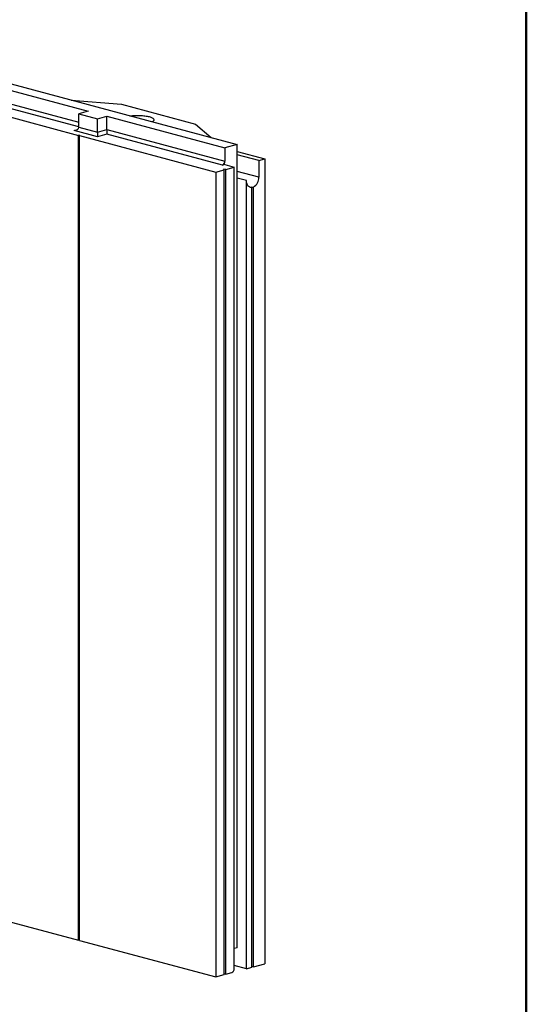
# Model space of a CAD drawing. Units: inches. Extents: x 0.5 to 8, y 0.5 to 10.5.
# Drawn here: x 7.3 to 8, y 8.4 to 9.8 of the extents above; entities that cross this region are included whole.
import ezdxf

# ---------------------------------------------------------------- set-up
doc = ezdxf.new("R2010")
doc.units = ezdxf.units.IN
doc.header["$MEASUREMENT"] = 0

msp = doc.modelspace()

# ---------------------------------------------------------------- linework, layer by layer
at = {"color": 7, "linetype": 'Continuous', "lineweight": 50}
msp.add_line((8, 10.5), (8, 0.5), dxfattribs=at)
at = {"color": 7, "linetype": 'Continuous', "lineweight": 25}
for p, q in [((6.03164, 10.01376), (7.58487, 9.59763)), ((7.01066, 9.74199), (7.3711, 9.64543)), ((7.3465, 9.66149), (7.41885, 9.65553)), ((7.19601, 9.65404), (7.35732, 9.61083)), ((7.41885, 9.65553), (7.52522, 9.62703)), ((7.3711, 9.64543), (7.35785, 9.64187)), ((7.35785, 9.64187), (7.38436, 9.63477)), ((7.35785, 9.62261), (7.35785, 9.64187)), ((7.38436, 9.63477), (7.39762, 9.63832)), ((7.38436, 9.6155), (7.38436, 9.63477)), ((7.39762, 9.63832), (7.56719, 9.59289)), ((7.39762, 9.61905), (7.39762, 9.63832)), ((7.38436, 9.60879), (7.35078, 9.61779)), ((7.35785, 9.62261), (7.38436, 9.6155)), ((7.38436, 9.6155), (7.39762, 9.61905)), ((7.39762, 9.61905), (7.56719, 9.57362)), ((7.39762, 9.61905), (7.39762, 9.61234)), ((7.52522, 9.62703), (7.54749, 9.60764)), ((7.35732, 8.45469), (7.35732, 9.61083)), ((7.35838, 9.61054), (7.55411, 9.5581)), ((7.35838, 8.45441), (7.35838, 9.61054)), ((7.38436, 9.6155), (7.38436, 9.60879)), ((7.39762, 9.61234), (7.38436, 9.60879)), ((7.56366, 9.56786), (7.39762, 9.61234)), ((7.58487, 9.59763), (7.56719, 9.59289)), ((7.56719, 9.59289), (7.56719, 9.57362)), ((7.58487, 9.54946), (7.58487, 9.59763)), ((7.58487, 9.58775), (7.62482, 9.57705)), ((7.61598, 9.57468), (7.58487, 9.58301)), ((7.61598, 9.57468), (7.62482, 9.57705)), ((7.62482, 9.57705), (7.62482, 8.42091)), ((7.55411, 9.5581), (7.56631, 9.56137)), ((7.56719, 9.56881), (7.56366, 9.56786)), ((7.56843, 9.56194), (7.56553, 9.56215)), ((7.56553, 9.56215), (7.56631, 9.56137)), ((7.56631, 8.40524), (7.56631, 9.56137)), ((7.56719, 9.56881), (7.58063, 9.56521)), ((7.56843, 9.56194), (7.58063, 9.56521)), ((7.56843, 8.40581), (7.56843, 9.56194)), ((7.58063, 8.41389), (7.58063, 9.56521)), ((7.61598, 9.57468), (7.61598, 9.55059)), ((7.55411, 9.5581), (7.55411, 8.40197)), ((7.58487, 8.4439), (7.58487, 9.54946)), ((7.5983, 9.54586), (7.58487, 9.54946)), ((7.5983, 8.41381), (7.5983, 9.54586)), ((7.60608, 8.41589), (7.60608, 9.53598)), ((7.6082, 8.41646), (7.6082, 9.53655)), ((7.19601, 8.49791), (7.35732, 8.45469)), ((7.35838, 8.45441), (7.55411, 8.40197)), ((7.58487, 8.4439), (7.58063, 8.44277)), ((7.5983, 8.41381), (7.58063, 8.41855)), ((7.5983, 8.41381), (7.60608, 8.41589)), ((7.6082, 8.41646), (7.60608, 8.41661)), ((7.6082, 8.41646), (7.62482, 8.42091)), ((7.55411, 8.40197), (7.56631, 8.40524)), ((7.56843, 8.40581), (7.56631, 8.40596)), ((7.56843, 8.40581), (7.57709, 8.40813))]:
    msp.add_line(p, q, dxfattribs=at)
at = {"color": 8, "linetype": 'Continuous', "lineweight": 25}
for p, q in [((7.01066, 9.72272), (7.35785, 9.62971)), ((7.35785, 9.623), (7.01066, 9.71601)), ((7.35078, 9.61779), (7.35559, 9.61908)), ((7.61598, 9.55059), (7.58487, 9.55893))]:
    msp.add_line(p, q, dxfattribs=at)
at = {"color": 8, "linetype": 'Continuous', "lineweight": 25, "flags": 128}
msp.add_lwpolyline([(7.43102, 9.63885), (7.43103, 9.63885), (7.43273, 9.63906), (7.43448, 9.63923), (7.43627, 9.63937), (7.4381, 9.63946), (7.43995, 9.63952), (7.44182, 9.63954), (7.44368, 9.63952), (7.44553, 9.63946), (7.44736, 9.63937), (7.44915, 9.63923), (7.4509, 9.63906), (7.4526, 9.63885), (7.45422, 9.63861), (7.45578, 9.63833), (7.45724, 9.63802), (7.45861, 9.63768), (7.45987, 9.63731), (7.46103, 9.63692), (7.46207, 9.6365), (7.46298, 9.63607), (7.46376, 9.63561), (7.4644, 9.63515), (7.46491, 9.63467), (7.46527, 9.63418), (7.46549, 9.63368), (7.46557, 9.63318), (7.46549, 9.63268), (7.46527, 9.63218), (7.46491, 9.63169), (7.4644, 9.63121), (7.46376, 9.63075), (7.46298, 9.63029), (7.46297, 9.63029)], dxfattribs=at)
at = {"color": 7, "linetype": 'Continuous', "lineweight": 25, "flags": 128}
for points in [[(7.35838, 9.61054), (7.35854, 9.61061), (7.3586, 9.61068), (7.35854, 9.61076), (7.35838, 9.61083), (7.35813, 9.61087), (7.35785, 9.61088), (7.35756, 9.61087), (7.35732, 9.61083)], [(7.60608, 9.53598), (7.60511, 9.53596), (7.60417, 9.53609), (7.60326, 9.53637), (7.6024, 9.53679), (7.6016, 9.53736), (7.60087, 9.53806), (7.60021, 9.53889), (7.59964, 9.53984), (7.59917, 9.54089), (7.59879, 9.54203), (7.59852, 9.54325), (7.59836, 9.54453), (7.5983, 9.54586)]]:
    msp.add_lwpolyline(points, dxfattribs=at)
at = {"color": 7, "linetype": 'Continuous', "lineweight": 25}
for centre, radius, start, end in [((7.56134, 9.57325), 0.00587, 293.27544, 3.67994), ((7.60061, 9.54993), 0.01538, 299.56642, 2.46017), ((7.35785, 8.4524), 0.00235, 76.98356, 103.01644), ((7.57471, 8.41356), 0.00593, 293.72097, 3.2344)]:
    msp.add_arc(centre, radius, start, end, dxfattribs=at)
for centre, major_axis, ratio, start_param, end_param in [((7.35078, 9.62261), (0.00707, 0), 0.6812575, 4.712389, 6.2831853), ((7.60531, 9.54872), (0.02412, -0.0023), 0.4953252, 4.7595769, 4.8798668), ((7.60531, 9.54872), (-0.00364, 0.0136), 0.3933463, 2.5436261, 2.6639159)]:
    msp.add_ellipse(centre, major_axis=major_axis, ratio=ratio, start_param=start_param, end_param=end_param, dxfattribs=at)

doc.saveas('drawing.dxf')
